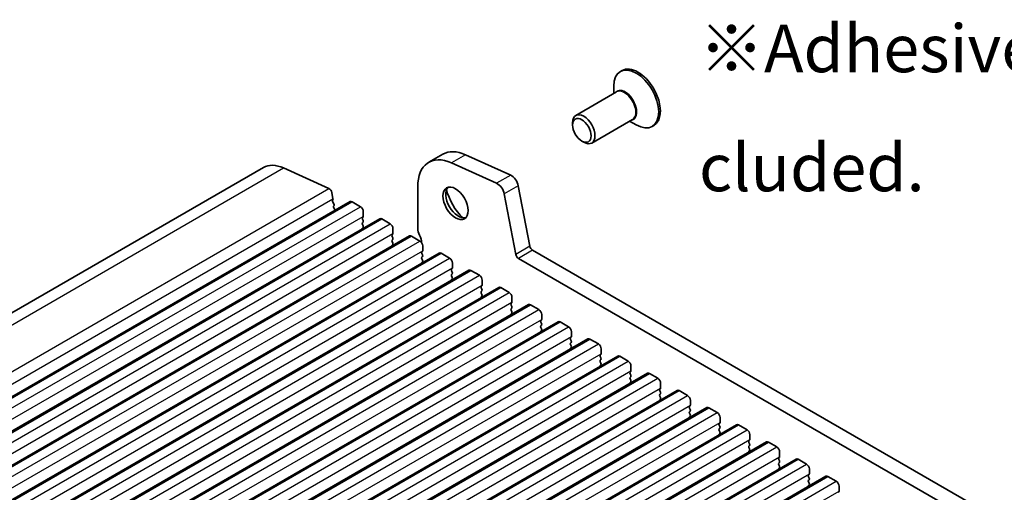
# Model space of a CAD drawing. Units: millimetres. Extents: x 29 to 4956, y 16 to 1000.
# Drawn here: x 542 to 666, y 398 to 458 of the extents above; entities that cross this region are included whole.
import ezdxf

# ---------------------------------------------------------------- set-up
doc = ezdxf.new("R2010")
doc.units = ezdxf.units.MM
doc.header["$LTSCALE"] = 2
for name, color, linetype, lineweight in [('Symbol (ISO)', 7, 'Continuous', 18), ('Visible (ISO)', 7, 'Continuous', 35), ('Visible Narrow (ISO)', 7, 'Continuous', 25)]:
    doc.layers.add(name, color=color, linetype=linetype, lineweight=lineweight)
doc.styles.add('Note Text (TK)', font='MS PGothic.ttf')

msp = doc.modelspace()

# ---------------------------------------------------------------- linework, layer by layer
at = {"layer": 'Visible (ISO)'}
for p, q in [((617.7533, 451.3919), (617.5412, 451.2694)), ((616.7127, 448.4817), (616.7127, 449.4383)), ((617.0684, 448.687), (611.9297, 445.7202)), ((611.5155, 444.5189), (611.5155, 444.8047)), ((619.0684, 445.2229), (613.9297, 442.2561)), ((618.7127, 445.0176), (619.5412, 444.5393)), ((621.7533, 444.4637), (621.5412, 444.3412)), ((612.6822, 442.4981), (612.9297, 442.3552)), ((595.1651, 440.8421), (593.3973, 439.8215)), ((603.7199, 438.1948), (598.0279, 440.7717)), ((601.9521, 437.1742), (596.2601, 439.751)), ((450.9367, 368.9532), (572.5591, 439.1719)), ((575.1038, 439.1093), (580.7958, 436.5325)), ((606.1391, 429.2374), (604.6724, 436.8771)), ((581.1768, 436.0054), (581.329, 435.2126)), ((591.9993, 436.7315), (591.9994, 431.4835)), ((604.3713, 428.2168), (602.9046, 435.8564)), ((461.8538, 364.6495), (583.4762, 434.8682)), ((581.3171, 435.1042), (581.2675, 435.0233)), ((581.294, 434.8156), (581.433, 434.5785)), ((581.4594, 434.3707), (581.4089, 434.2885)), ((583.7262, 434.8434), (584.7869, 434.231)), ((581.4354, 434.0807), (581.5743, 433.8437)), ((585.1404, 433.6187), (585.1404, 433.0063)), ((465.6015, 362.4858), (587.2239, 432.7045)), ((585.1121, 432.9246), (585.0273, 432.843)), ((585.0273, 432.647), (585.1121, 432.4674)), ((585.1121, 432.2714), (585.0273, 432.1898)), ((585.0273, 431.9938), (585.1121, 431.8142)), ((587.4739, 432.6797), (588.5345, 432.0673)), ((585.1121, 431.6183), (585.0273, 431.5366)), ((588.8598, 430.7609), (588.7749, 430.6793)), ((588.8881, 431.455), (588.8881, 430.8426)), ((469.3492, 360.322), (590.9715, 430.5408)), ((588.7749, 430.4833), (588.8598, 430.3037)), ((588.8598, 430.1077), (588.7749, 430.0261)), ((588.7749, 429.8301), (588.8598, 429.6505)), ((588.8598, 429.4545), (588.7749, 429.3729)), ((591.2215, 430.516), (592.2822, 429.9036)), ((473.0968, 358.1583), (594.7192, 428.377)), ((592.6075, 428.5972), (592.5226, 428.5156)), ((592.5226, 428.3196), (592.6075, 428.14)), ((592.6357, 429.2912), (592.6357, 428.6789)), ((594.9692, 428.3523), (596.0298, 427.7399)), ((711.8767, 367.8804), (606.4822, 428.7299)), ((592.6075, 427.944), (592.5226, 427.8624)), ((592.5226, 427.6664), (592.6075, 427.4868)), ((592.6075, 427.2908), (592.5226, 427.2092)), ((596.3834, 427.1275), (596.3834, 426.5152)), ((711.1597, 366.2531), (604.7144, 427.7093)), ((476.8445, 355.9946), (598.4669, 426.2133)), ((596.3551, 426.4335), (596.2703, 426.3519)), ((596.2703, 426.1559), (596.3551, 425.9763)), ((596.3551, 425.7803), (596.2703, 425.6987)), ((598.7169, 426.1886), (599.7775, 425.5762)), ((596.2703, 425.5027), (596.3551, 425.3231)), ((596.3551, 425.1271), (596.2703, 425.0455)), ((600.1311, 424.9638), (600.1311, 424.3514)), ((480.5922, 353.8309), (602.2145, 424.0496)), ((600.1028, 424.2698), (600.0179, 424.1881)), ((600.0179, 423.9922), (600.1028, 423.8126)), ((600.1028, 423.6166), (600.0179, 423.5349)), ((600.0179, 423.339), (600.1028, 423.1594)), ((602.4645, 424.0248), (603.5252, 423.4125)), ((484.3398, 351.6672), (605.9622, 421.8859)), ((600.1028, 422.9634), (600.0179, 422.8817)), ((603.8505, 422.1061), (603.7656, 422.0244)), ((603.8787, 422.8001), (603.8787, 422.1877)), ((603.7656, 421.8285), (603.8505, 421.6488)), ((603.8505, 421.4529), (603.7656, 421.3712)), ((603.7656, 421.1753), (603.8505, 420.9956)), ((603.8505, 420.7997), (603.7656, 420.718)), ((606.2122, 421.8611), (607.2728, 421.2488)), ((607.6264, 420.6364), (607.6264, 420.024)), ((488.0875, 349.5035), (609.7099, 419.7222)), ((607.5981, 419.9424), (607.5133, 419.8607)), ((607.5133, 419.6648), (607.5981, 419.4851)), ((609.9599, 419.6974), (611.0205, 419.085)), ((607.5981, 419.2892), (607.5133, 419.2075)), ((607.5133, 419.0116), (607.5981, 418.8319)), ((607.5981, 418.636), (607.5133, 418.5543)), ((611.3741, 418.4727), (611.3741, 417.8603)), ((491.8352, 347.3398), (613.4575, 417.5585)), ((611.3458, 417.7787), (611.2609, 417.697)), ((611.2609, 417.501), (611.3458, 417.3214)), ((611.3458, 417.1255), (611.2609, 417.0438)), ((613.7075, 417.5337), (614.7682, 416.9213)), ((611.2609, 416.8478), (611.3458, 416.6682)), ((611.3458, 416.4723), (611.2609, 416.3906)), ((615.1217, 416.309), (615.1217, 415.6966)), ((495.5828, 345.176), (617.2052, 415.3948)), ((615.0934, 415.6149), (615.0086, 415.5333)), ((615.0086, 415.3373), (615.0934, 415.1577)), ((615.0934, 414.9617), (615.0086, 414.8801)), ((615.0086, 414.6841), (615.0934, 414.5045)), ((617.4552, 415.37), (618.5158, 414.7576)), ((499.3305, 343.0123), (620.9529, 413.231)), ((615.0934, 414.3085), (615.0086, 414.2269)), ((618.8411, 413.4512), (618.7563, 413.3696)), ((618.8694, 414.1452), (618.8694, 413.5329)), ((621.2029, 413.2063), (622.2635, 412.5939)), ((618.7563, 413.1736), (618.8411, 412.994)), ((618.8411, 412.798), (618.7563, 412.7164)), ((618.7563, 412.5204), (618.8411, 412.3408)), ((618.8411, 412.1448), (618.7563, 412.0632)), ((622.6171, 411.9815), (622.6171, 411.3692)), ((503.0781, 340.8486), (624.7005, 411.0673)), ((622.5888, 411.2875), (622.5039, 411.2059)), ((622.5039, 411.0099), (622.5888, 410.8303)), ((624.9505, 411.0426), (626.0112, 410.4302)), ((622.5888, 410.6343), (622.5039, 410.5527)), ((622.5039, 410.3567), (622.5888, 410.1771)), ((622.5888, 409.9811), (622.5039, 409.8995)), ((626.3647, 409.8178), (626.3647, 409.2054)), ((506.8258, 338.6849), (628.4482, 408.9036)), ((626.3364, 409.1238), (626.2516, 409.0421)), ((626.2516, 408.8462), (626.3364, 408.6666)), ((626.3364, 408.4706), (626.2516, 408.389)), ((628.6982, 408.8789), (629.7588, 408.2665)), ((626.2516, 408.193), (626.3364, 408.0134)), ((626.3364, 407.8174), (626.2516, 407.7358)), ((630.1124, 407.6541), (630.1124, 407.0417)), ((510.5735, 336.5212), (632.1958, 406.7399)), ((630.0841, 406.9601), (629.9993, 406.8784)), ((629.9993, 406.6825), (630.0841, 406.5028)), ((630.0841, 406.3069), (629.9993, 406.2252)), ((629.9993, 406.0293), (630.0841, 405.8496)), ((632.4458, 406.7151), (633.5065, 406.1028)), ((514.3211, 334.3575), (635.9435, 404.5762)), ((630.0841, 405.6537), (629.9993, 405.572)), ((633.8318, 404.7964), (633.7469, 404.7147)), ((633.7469, 404.5188), (633.8318, 404.3391)), ((633.8601, 405.4904), (633.8601, 404.878)), ((636.1935, 404.5514), (637.2542, 403.9391)), ((633.8318, 404.1432), (633.7469, 404.0615)), ((633.7469, 403.8656), (633.8318, 403.6859)), ((633.8318, 403.49), (633.7469, 403.4083)), ((637.6077, 403.3267), (637.6077, 402.7143)), ((518.0688, 332.1938), (639.6912, 402.4125)), ((637.5794, 402.6327), (637.4946, 402.551)), ((637.4946, 402.355), (637.5794, 402.1754)), ((639.9412, 402.3877), (641.0018, 401.7753)), ((637.5794, 401.9795), (637.4946, 401.8978)), ((637.4946, 401.7019), (637.5794, 401.5222)), ((637.5794, 401.3263), (637.4946, 401.2446)), ((641.3554, 401.163), (641.3554, 400.5506)), ((521.8165, 330.0301), (643.4388, 400.2488)), ((641.3271, 400.4689), (641.2423, 400.3873)), ((641.2423, 400.1913), (641.3271, 400.0117)), ((641.3271, 399.8157), (641.2423, 399.7341)), ((641.2423, 399.5381), (641.3271, 399.3585)), ((643.6888, 400.224), (644.7495, 399.6116)), ((641.3271, 399.1625), (641.2423, 399.0809)), ((645.0748, 398.3052), (644.9899, 398.2236)), ((645.1031, 398.9993), (645.1031, 398.3869))]:
    msp.add_line(p, q, dxfattribs=at)
for centre, major_axis, start_param, end_param in [((619.7533, 447.9278), (2, -3.4641), 0, 3.14159265), ((619.5412, 447.8053), (2, -3.4641), 5.49778714, 10.21017612), ((612.9297, 443.9882), (1, -1.7321), 5.49778714, 10.21017612), ((596.7723, 433.9758), (-3.375, 5.8457), 5.60530726, 7.06858402), ((598.5401, 434.9964), (-3.375, 5.8457), 5.60530726, 6.28318531), ((575.5591, 433.9758), (-3, 5.1962), 5.60530726, 6.28318531), ((603.8147, 437.1253), (-0.625, 1.0825), 4.17133747, 5.60530726), ((602.047, 436.1047), (-0.625, 1.0825), 4.17133747, 5.60530726), ((580.8338, 436.1047), (0.25, -0.433), 1.02974481, 2.4637146), ((597.1259, 434.8638), (1.125, -1.9486), 3.29938143, 6.12539653), ((598.5401, 435.6803), (2.125, -3.6806), 4.20390758, 5.22087038), ((581.3929, 434.8753), (-0.1, 0.1732), 0.30412732, 1.58209483), ((581.1918, 435.2523), (0.1, -0.1732), 0.30302456, 1.02974481), ((581.5342, 434.1404), (-0.1, 0.1732), 0.30333274, 1.58209483), ((581.3341, 434.5188), (0.1, -0.1732), 0.30333274, 1.58209483), ((583.7262, 434.4352), (-0.25, 0.433), 5.4977877, 6.28318531), ((581.4754, 433.784), (0.1, -0.1732), 1.25851261, 1.58209483), ((584.7869, 433.8228), (0.25, -0.433), 0.78539872, 2.35619504), ((585.1404, 432.6797), (-0.1, 0.1732), 0.14189761, 1.42889983), ((585.1404, 432.0265), (-0.1, 0.1732), 0.14189761, 1.42889983), ((584.999, 433.0879), (0.1, -0.1732), 0.14189761, 0.78539872), ((584.999, 432.4347), (0.1, -0.1732), 0.14189761, 1.42889983), ((584.999, 431.7816), (0.1, -0.1732), 0.14189761, 1.42889983), ((587.4739, 432.2715), (-0.25, 0.433), 5.4977877, 6.28318531), ((588.5345, 431.6591), (0.25, -0.433), 0.78539872, 2.35619504), ((585.1404, 431.3733), (-0.1, 0.1732), 0.14189761, 0.98187041), ((588.8881, 430.516), (-0.1, 0.1732), 0.14189761, 1.42889983), ((588.7466, 430.9242), (0.1, -0.1732), 0.14189761, 0.78539872), ((591.2215, 430.1077), (-0.25, 0.433), 5.4977877, 6.28318531), ((592.8832, 430.9732), (0.625, -1.0825), 3.92699137, 4.69398538), ((591.6104, 430.2914), (0.625, -1.0825), 0.70757172, 1.55239273), ((588.8881, 429.8628), (-0.1, 0.1732), 0.14189761, 1.42889983), ((588.8881, 429.2096), (-0.1, 0.1732), 0.14189761, 0.98187042), ((588.7466, 430.271), (0.1, -0.1732), 0.14189761, 1.42889983), ((588.7466, 429.6178), (0.1, -0.1732), 0.14189761, 1.42889983), ((592.2822, 429.4954), (0.25, -0.433), 0.78539872, 2.35619504), ((592.6357, 428.3523), (-0.1, 0.1732), 0.14189761, 1.42889983), ((592.4943, 428.7605), (0.1, -0.1732), 0.14189761, 0.78539872), ((592.4943, 428.1073), (0.1, -0.1732), 0.14189761, 1.42889983), ((594.9692, 427.944), (-0.25, 0.433), 5.4977877, 6.28318531), ((604.7144, 428.1175), (-0.25, 0.433), 1.02974481, 2.35619504), ((606.4822, 429.1381), (-0.25, 0.433), 1.02974481, 2.35619504), ((592.6357, 427.6991), (-0.1, 0.1732), 0.14189761, 1.42889983), ((592.6357, 427.0459), (-0.1, 0.1732), 0.14189761, 0.98187041), ((592.4943, 427.4541), (0.1, -0.1732), 0.14189761, 1.42889983), ((596.0298, 427.3317), (0.25, -0.433), 0.78539872, 2.35619504), ((596.3834, 426.1886), (-0.1, 0.1732), 0.14189761, 1.42889983), ((596.3834, 425.5354), (-0.1, 0.1732), 0.14189761, 1.42889983), ((596.242, 426.5968), (0.1, -0.1732), 0.14189761, 0.78539872), ((596.242, 425.9436), (0.1, -0.1732), 0.14189761, 1.42889983), ((598.7169, 425.7803), (-0.25, 0.433), 5.4977877, 6.28318531), ((596.3834, 424.8822), (-0.1, 0.1732), 0.14189761, 0.98187041), ((596.242, 425.2904), (0.1, -0.1732), 0.14189761, 1.42889983), ((599.7775, 425.1679), (0.25, -0.433), 0.78539872, 2.35619504), ((599.9896, 424.4331), (0.1, -0.1732), 0.14189761, 0.78539872), ((600.1311, 424.0248), (-0.1, 0.1732), 0.14189761, 1.42889983), ((600.1311, 423.3716), (-0.1, 0.1732), 0.14189761, 1.42889983), ((599.9896, 423.7799), (0.1, -0.1732), 0.14189761, 1.42889983), ((599.9896, 423.1267), (0.1, -0.1732), 0.14189761, 1.42889983), ((602.4645, 423.6166), (-0.25, 0.433), 5.4977877, 6.28318531), ((603.5252, 423.0042), (0.25, -0.433), 0.78539872, 2.35619504), ((600.1311, 422.7184), (-0.1, 0.1732), 0.14189761, 0.98187042), ((603.8787, 421.8611), (-0.1, 0.1732), 0.14189761, 1.42889983), ((603.7373, 422.2694), (0.1, -0.1732), 0.14189761, 0.78539872), ((606.2122, 421.4529), (-0.25, 0.433), 5.4977877, 6.28318531), ((603.8787, 421.2079), (-0.1, 0.1732), 0.14189761, 1.42889983), ((603.8787, 420.5547), (-0.1, 0.1732), 0.14189761, 0.98187041), ((603.7373, 421.6162), (0.1, -0.1732), 0.14189761, 1.42889983), ((603.7373, 420.963), (0.1, -0.1732), 0.14189761, 1.42889983), ((607.2728, 420.8405), (0.25, -0.433), 0.78539872, 2.35619504), ((607.6264, 419.6974), (-0.1, 0.1732), 0.14189761, 1.42889983), ((607.485, 420.1057), (0.1, -0.1732), 0.14189761, 0.78539872), ((607.485, 419.4525), (0.1, -0.1732), 0.14189761, 1.42889983), ((609.9599, 419.2892), (-0.25, 0.433), 5.4977877, 6.28318531), ((607.6264, 419.0442), (-0.1, 0.1732), 0.14189761, 1.42889983), ((607.6264, 418.391), (-0.1, 0.1732), 0.14189761, 0.98187042), ((607.485, 418.7993), (0.1, -0.1732), 0.14189761, 1.42889983), ((611.0205, 418.6768), (0.25, -0.433), 0.78539872, 2.35619504), ((611.3741, 417.5337), (-0.1, 0.1732), 0.14189761, 1.42889983), ((611.3741, 416.8805), (-0.1, 0.1732), 0.14189761, 1.42889983), ((611.2326, 417.942), (0.1, -0.1732), 0.14189761, 0.78539872), ((611.2326, 417.2888), (0.1, -0.1732), 0.14189761, 1.42889983), ((613.7075, 417.1255), (-0.25, 0.433), 5.4977877, 6.28318531), ((614.7682, 416.5131), (0.25, -0.433), 0.78539872, 2.35619504), ((611.3741, 416.2273), (-0.1, 0.1732), 0.14189761, 0.98187042), ((611.2326, 416.6356), (0.1, -0.1732), 0.14189761, 1.42889983), ((614.9803, 415.7782), (0.1, -0.1732), 0.14189761, 0.78539872), ((615.1217, 415.37), (-0.1, 0.1732), 0.14189761, 1.42889983), ((615.1217, 414.7168), (-0.1, 0.1732), 0.14189761, 1.42889983), ((614.9803, 415.125), (0.1, -0.1732), 0.14189761, 1.42889983), ((614.9803, 414.4718), (0.1, -0.1732), 0.14189761, 1.42889983), ((617.4552, 414.9617), (-0.25, 0.433), 5.4977877, 6.28318531), ((618.5158, 414.3494), (0.25, -0.433), 0.78539872, 2.35619504), ((615.1217, 414.0636), (-0.1, 0.1732), 0.14189761, 0.98187041), ((618.8694, 413.2063), (-0.1, 0.1732), 0.14189761, 1.42889983), ((618.728, 413.6145), (0.1, -0.1732), 0.14189761, 0.78539872), ((621.2029, 412.798), (-0.25, 0.433), 5.4977877, 6.28318531), ((618.8694, 412.5531), (-0.1, 0.1732), 0.14189761, 1.42889983), ((618.8694, 411.8999), (-0.1, 0.1732), 0.14189761, 0.98187042), ((618.728, 412.9613), (0.1, -0.1732), 0.14189761, 1.42889983), ((618.728, 412.3081), (0.1, -0.1732), 0.14189761, 1.42889983), ((622.2635, 412.1857), (0.25, -0.433), 0.78539872, 2.35619504), ((622.6171, 411.0426), (-0.1, 0.1732), 0.14189761, 1.42889983), ((622.4756, 411.4508), (0.1, -0.1732), 0.14189761, 0.78539872), ((622.4756, 410.7976), (0.1, -0.1732), 0.14189761, 1.42889983), ((624.9505, 410.6343), (-0.25, 0.433), 5.4977877, 6.28318531), ((622.6171, 410.3894), (-0.1, 0.1732), 0.14189761, 1.42889983), ((622.6171, 409.7362), (-0.1, 0.1732), 0.14189761, 0.98187041), ((622.4756, 410.1444), (0.1, -0.1732), 0.14189761, 1.42889983), ((626.0112, 410.0219), (0.25, -0.433), 0.78539872, 2.35619504), ((626.3647, 408.8788), (-0.1, 0.1732), 0.14189761, 1.42889983), ((626.3647, 408.2257), (-0.1, 0.1732), 0.14189761, 1.42889983), ((626.2233, 409.2871), (0.1, -0.1732), 0.14189761, 0.78539872), ((626.2233, 408.6339), (0.1, -0.1732), 0.14189761, 1.42889983), ((628.6982, 408.4706), (-0.25, 0.433), 5.4977877, 6.28318531), ((629.7588, 407.8582), (0.25, -0.433), 0.78539872, 2.35619504), ((626.3647, 407.5725), (-0.1, 0.1732), 0.14189761, 0.98187042), ((626.2233, 407.9807), (0.1, -0.1732), 0.14189761, 1.42889983), ((629.971, 407.1234), (0.1, -0.1732), 0.14189761, 0.78539872), ((630.1124, 406.7151), (-0.1, 0.1732), 0.14189761, 1.42889983), ((630.1124, 406.0619), (-0.1, 0.1732), 0.14189761, 1.42889983), ((629.971, 406.4702), (0.1, -0.1732), 0.14189761, 1.42889983), ((629.971, 405.817), (0.1, -0.1732), 0.14189761, 1.42889983), ((632.4458, 406.3069), (-0.25, 0.433), 5.4977877, 6.28318531), ((633.5065, 405.6945), (0.25, -0.433), 0.78539872, 2.35619504), ((630.1124, 405.4087), (-0.1, 0.1732), 0.14189761, 0.98187042), ((633.8601, 404.5514), (-0.1, 0.1732), 0.14189761, 1.42889983), ((633.7186, 404.9597), (0.1, -0.1732), 0.14189761, 0.78539872), ((636.1935, 404.1432), (-0.25, 0.433), 5.4977877, 6.28318531), ((633.8601, 403.8982), (-0.1, 0.1732), 0.14189761, 1.42889983), ((633.8601, 403.245), (-0.1, 0.1732), 0.14189761, 0.98187042), ((633.7186, 404.3065), (0.1, -0.1732), 0.14189761, 1.42889983), ((633.7186, 403.6533), (0.1, -0.1732), 0.14189761, 1.42889983), ((637.2542, 403.5308), (0.25, -0.433), 0.78539872, 2.35619504), ((637.6077, 402.3877), (-0.1, 0.1732), 0.14189761, 1.42889983), ((637.4663, 402.796), (0.1, -0.1732), 0.14189761, 0.78539872), ((637.4663, 402.1428), (0.1, -0.1732), 0.14189761, 1.42889983), ((639.9412, 401.9795), (-0.25, 0.433), 5.4977877, 6.28318531), ((637.6077, 401.7345), (-0.1, 0.1732), 0.14189761, 1.42889983), ((637.6077, 401.0813), (-0.1, 0.1732), 0.14189761, 0.98187041), ((637.4663, 401.4896), (0.1, -0.1732), 0.14189761, 1.42889983), ((641.0018, 401.3671), (0.25, -0.433), 0.78539872, 2.35619504), ((641.3554, 400.224), (-0.1, 0.1732), 0.14189761, 1.42889983), ((641.3554, 399.5708), (-0.1, 0.1732), 0.14189761, 1.42889983), ((641.214, 400.6322), (0.1, -0.1732), 0.14189761, 0.78539872), ((641.214, 399.979), (0.1, -0.1732), 0.14189761, 1.42889983), ((643.6888, 399.8157), (-0.25, 0.433), 5.4977877, 6.28318531), ((644.7495, 399.2034), (0.25, -0.433), 0.78539872, 2.35619504), ((641.3554, 398.9176), (-0.1, 0.1732), 0.14189761, 0.98187042), ((641.214, 399.3258), (0.1, -0.1732), 0.14189761, 1.42889983), ((644.9616, 398.4685), (0.1, -0.1732), 0.14189761, 0.78539872)]:
    msp.add_ellipse(centre, major_axis=major_axis, ratio=0.57735027, start_param=start_param, end_param=end_param, dxfattribs=at)
for centre, major_axis in [((612.6822, 443.8453), (0.825, -1.4289)), ((596.7723, 434.6597), (-1.125, 1.9486))]:
    msp.add_ellipse(centre, major_axis=major_axis, ratio=0.57735027, dxfattribs=at)
at = {"layer": 'Visible Narrow (ISO)'}
for p, q in [((598.0279, 440.7717), (596.2601, 439.751)), ((453.4815, 368.8906), (575.1038, 439.1093)), ((603.7199, 438.1948), (601.9521, 437.1742)), ((604.6724, 436.8771), (602.9046, 435.8564)), ((459.1735, 366.3138), (580.7958, 436.5325)), ((459.7067, 364.9939), (581.329, 435.2126)), ((462.1038, 364.6247), (583.7262, 434.8434)), ((463.1645, 364.0123), (584.7869, 434.231)), ((463.518, 362.7876), (585.1404, 433.0063)), ((465.8515, 362.461), (587.4739, 432.6797)), ((466.9122, 361.8486), (588.5345, 432.0673)), ((467.2657, 360.6239), (588.8881, 430.8426)), ((469.5992, 360.2973), (591.2215, 430.516)), ((470.6598, 359.6849), (592.2822, 429.9036)), ((471.0134, 358.4602), (592.6357, 428.6789)), ((473.3468, 358.1336), (594.9692, 428.3523)), ((606.1391, 429.2374), (604.3713, 428.2168)), ((606.4822, 428.7299), (604.7144, 427.7093)), ((474.4075, 357.5212), (596.0298, 427.7399)), ((474.761, 356.2964), (596.3834, 426.5152)), ((477.0945, 355.9699), (598.7169, 426.1886)), ((478.1551, 355.3575), (599.7775, 425.5762)), ((478.5087, 354.1327), (600.1311, 424.3514)), ((480.8422, 353.8061), (602.4645, 424.0248)), ((481.9028, 353.1938), (603.5252, 423.4125)), ((482.2564, 351.969), (603.8787, 422.1877)), ((484.5898, 351.6424), (606.2122, 421.8611)), ((485.6505, 351.0301), (607.2728, 421.2488)), ((486.004, 349.8053), (607.6264, 420.024)), ((488.3375, 349.4787), (609.9599, 419.6974)), ((489.3981, 348.8663), (611.0205, 419.085)), ((489.7517, 347.6416), (611.3741, 417.8603)), ((492.0852, 347.315), (613.7075, 417.5337)), ((493.1458, 346.7026), (614.7682, 416.9213)), ((493.4994, 345.4779), (615.1217, 415.6966)), ((495.8328, 345.1513), (617.4552, 415.37)), ((496.8935, 344.5389), (618.5158, 414.7576)), ((497.247, 343.3142), (618.8694, 413.5329)), ((499.5805, 342.9876), (621.2029, 413.2063)), ((500.6411, 342.3752), (622.2635, 412.5939)), ((500.9947, 341.1505), (622.6171, 411.3692)), ((503.3281, 340.8239), (624.9505, 411.0426)), ((504.3888, 340.2115), (626.0112, 410.4302)), ((504.7424, 338.9867), (626.3647, 409.2054)), ((507.0758, 338.6601), (628.6982, 408.8789)), ((508.1365, 338.0478), (629.7588, 408.2665)), ((508.49, 336.823), (630.1124, 407.0417)), ((510.8235, 336.4964), (632.4458, 406.7151)), ((511.8841, 335.8841), (633.5065, 406.1028)), ((512.2377, 334.6593), (633.8601, 404.878)), ((514.5711, 334.3327), (636.1935, 404.5514)), ((515.6318, 333.7203), (637.2542, 403.9391)), ((515.9854, 332.4956), (637.6077, 402.7143)), ((518.3188, 332.169), (639.9412, 402.3877)), ((519.3795, 331.5566), (641.0018, 401.7753)), ((519.733, 330.3319), (641.3554, 400.5506)), ((522.0665, 330.0053), (643.6888, 400.224)), ((523.1271, 329.3929), (644.7495, 399.6116)), ((523.4807, 328.1682), (645.1031, 398.3869))]:
    msp.add_line(p, q, dxfattribs=at)
for centre, major_axis, start_param, end_param in [((618.1684, 447.0127), (1.0293, -1.7828), 6.04405414, 9.66390913), ((618.0684, 446.955), (-1, 1.7321), 3.14159265, 6.28318531)]:
    msp.add_ellipse(centre, major_axis=major_axis, ratio=0.57735027, start_param=start_param, end_param=end_param, dxfattribs=at)

# ---------------------------------------------------------------- texts
at = {"layer": 'Symbol (ISO)', "insert": (627.457, 457.1808), "char_height": 6, "width": 125.368423, "attachment_point": 1, "line_spacing_factor": 1.5, "style": 'Note Text (TK)'}
msp.add_mtext('{\\fＭＳ Ｐゴシック|b0|i0;\\H6.0000;※Adhesive rubber feet in cluded.}', dxfattribs=at)

doc.saveas('drawing.dxf')
